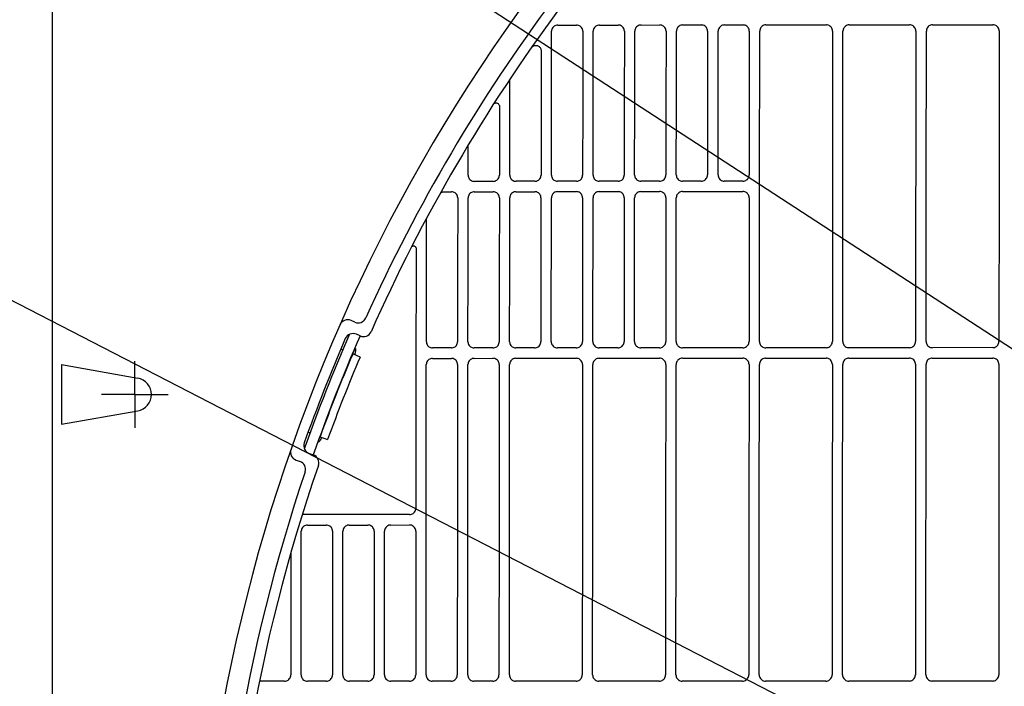
# Model space of a CAD drawing. Extents: x -1912 to 2715, y -922 to 761.
# Drawn here: x -883 to -647, y 80 to 240 of the extents above; entities that cross this region are included whole.
import ezdxf

# ---------------------------------------------------------------- set-up
doc = ezdxf.new("R2010")
doc.units = 0
doc.header["$LTSCALE"] = 20
doc.header["$MEASUREMENT"] = 0
for name, color, linetype in [('DETAIL', 5, 'CONTINUOUS'), ('NOTE', 4, 'CONTINUOUS'), ('OUTLINE', 3, 'CONTINUOUS')]:
    doc.layers.add(name, color=color, linetype=linetype)

msp = doc.modelspace()

# ---------------------------------------------------------------- linework, layer by layer
at = {"layer": 'DETAIL', "color": 5, "linetype": 'Continuous'}
for p, q in [((-875.27, -319.97), (-875.27, 319.97)), ((-724.06, 238.61), (-719.58, 238.61)), ((-714.05, 238.62), (-709.56, 238.62)), ((-704.08, 238.63), (-689.58, 238.64)), ((-684.1, 238.64), (-669.62, 238.65)), ((-664.1, 238.65), (-649.62, 238.66)), ((-755.5, 237.33), (-755.52, 237.09)), ((-754.03, 238.59), (-749.52, 238.59)), ((-748.03, 237.1), (-748.04, 237.33)), ((-745.51, 237.33), (-745.53, 237.1)), ((-744.04, 238.59), (-739.53, 238.6)), ((-738.04, 237.1), (-738.06, 237.34)), ((-735.52, 237.34), (-735.54, 237.11)), ((-734.05, 238.6), (-729.54, 238.61)), ((-728.05, 237.11), (-728.07, 237.35)), ((-725.54, 237.35), (-725.55, 237.12)), ((-718.09, 237.12), (-718.12, 202.64)), ((-715.57, 202.64), (-715.54, 237.13)), ((-708.07, 237.13), (-708.1, 202.65)), ((-708.07, 237.13), (-708.09, 237.36)), ((-705.56, 237.37), (-705.58, 237.13)), ((-688.09, 237.14), (-688.11, 237.38)), ((-685.58, 237.38), (-685.6, 237.15)), ((-668.13, 237.16), (-668.19, 162.71)), ((-648.13, 237.17), (-648.15, 237.4)), ((-760.17, 233.37), (-760.04, 233.48)), ((-760.04, 233.48), (-759.9, 233.57)), ((-758.03, 232.58), (-758.02, 232.41)), ((-765.53, 213.99), (-765.52, 225.37)), ((-768.07, 219.4), (-768.04, 219.26)), ((-768.04, 219.26), (-768.02, 219.11)), ((-765.55, 202.61), (-765.53, 213.99)), ((-775.53, 202.6), (-775.53, 209.4)), ((-775.49, 209.73), (-775.45, 209.89)), ((-775.45, 209.89), (-775.39, 210.04)), ((-775.53, 202.6), (-775.52, 202.37)), ((-774.27, 201.13), (-774.04, 201.11)), ((-769.53, 201.11), (-774.04, 201.11)), ((-769.53, 201.11), (-769.3, 201.13)), ((-768.06, 202.37), (-768.04, 202.61)), ((-765.55, 202.61), (-765.53, 202.38)), ((-764.29, 201.14), (-764.05, 201.12)), ((-759.55, 201.12), (-764.05, 201.12)), ((-759.55, 201.12), (-759.31, 201.14)), ((-758.07, 202.38), (-758.05, 202.62)), ((-755.56, 202.62), (-755.54, 202.38)), ((-754.3, 201.14), (-754.06, 201.13)), ((-749.56, 201.13), (-754.06, 201.13)), ((-749.56, 201.13), (-749.32, 201.15)), ((-748.08, 202.39), (-748.06, 202.62)), ((-745.57, 202.63), (-745.55, 202.39)), ((-744.31, 201.15), (-744.07, 201.13)), ((-739.57, 201.14), (-744.07, 201.13)), ((-739.57, 201.14), (-739.33, 201.15)), ((-738.09, 202.4), (-738.07, 202.63)), ((-735.58, 202.63), (-735.56, 202.4)), ((-734.32, 201.16), (-734.08, 201.14)), ((-729.58, 201.14), (-734.08, 201.14)), ((-729.58, 201.14), (-729.34, 201.16)), ((-728.1, 202.4), (-728.08, 202.64)), ((-725.59, 202.64), (-725.57, 202.41)), ((-724.33, 201.16), (-724.09, 201.15)), ((-719.61, 201.15), (-724.09, 201.15)), ((-719.61, 201.15), (-719.38, 201.17)), ((-714.31, 201.17), (-714.08, 201.15)), ((-709.6, 201.16), (-714.08, 201.15)), ((-709.6, 201.16), (-709.36, 201.17)), ((-708.12, 202.42), (-708.1, 202.65)), ((-781.15, 198.62), (-779.52, 198.62)), ((-779.29, 198.6), (-779.52, 198.62)), ((-774.05, 198.62), (-774.28, 198.6)), ((-774.05, 198.62), (-769.54, 198.63)), ((-769.3, 198.61), (-769.54, 198.63)), ((-764.06, 198.63), (-764.29, 198.61)), ((-764.06, 198.63), (-759.55, 198.63)), ((-759.31, 198.62), (-759.55, 198.63)), ((-754.07, 198.64), (-754.3, 198.62)), ((-754.07, 198.64), (-749.56, 198.64)), ((-749.32, 198.62), (-749.56, 198.64)), ((-744.08, 198.65), (-744.31, 198.63)), ((-744.08, 198.65), (-739.57, 198.65)), ((-739.34, 198.63), (-739.57, 198.65)), ((-734.09, 198.65), (-734.32, 198.63)), ((-734.09, 198.65), (-729.58, 198.66)), ((-729.35, 198.64), (-729.58, 198.66)), ((-724.1, 198.66), (-724.33, 198.64)), ((-724.1, 198.66), (-709.6, 198.67)), ((-709.36, 198.65), (-709.6, 198.67)), ((-778.03, 197.12), (-778.05, 197.36)), ((-775.52, 197.36), (-775.54, 197.13)), ((-768.04, 197.13), (-768.06, 197.37)), ((-765.53, 197.37), (-765.55, 197.14)), ((-758.06, 197.14), (-758.09, 162.67)), ((-758.06, 197.14), (-758.07, 197.37)), ((-755.59, 162.67), (-755.56, 197.15)), ((-755.54, 197.38), (-755.56, 197.15)), ((-748.07, 197.15), (-748.1, 162.67)), ((-748.07, 197.15), (-748.08, 197.38)), ((-745.6, 162.67), (-745.57, 197.15)), ((-745.55, 197.39), (-745.57, 197.15)), ((-738.08, 197.15), (-738.1, 197.39)), ((-735.56, 197.39), (-735.58, 197.16)), ((-728.09, 197.16), (-728.11, 197.4)), ((-725.57, 197.4), (-725.59, 197.17)), ((-708.11, 197.17), (-708.12, 197.41)), ((-785.55, 177.36), (-785.53, 192.07)), ((-789.02, 185.47), (-788.93, 185.54)), ((-788.04, 185.13), (-788.03, 185.01)), ((-785.56, 162.65), (-785.55, 177.36)), ((-802.72, 167.33), (-803.64, 167.74)), ((-801.46, 164.03), (-802.35, 164.43)), ((-806.07, 160.91), (-805.61, 160.72)), ((-802.64, 161.04), (-802.61, 161.03)), ((-802.57, 160.97), (-802.56, 160.89)), ((-785.56, 162.65), (-785.54, 162.42)), ((-779.56, 161.16), (-784.07, 161.16)), ((-778.09, 162.42), (-778.07, 162.65)), ((-775.57, 162.66), (-775.56, 162.42)), ((-769.57, 161.16), (-774.08, 161.16)), ((-768.1, 162.43), (-768.08, 162.66)), ((-765.58, 162.66), (-765.57, 162.43)), ((-759.58, 161.17), (-764.09, 161.17)), ((-758.11, 162.43), (-758.09, 162.67)), ((-755.59, 162.67), (-755.58, 162.43)), ((-749.59, 161.18), (-754.1, 161.17)), ((-748.12, 162.44), (-748.1, 162.67)), ((-745.6, 162.67), (-745.59, 162.44)), ((-739.6, 161.18), (-744.11, 161.18)), ((-738.13, 162.44), (-738.11, 162.68)), ((-735.61, 162.68), (-735.59, 162.44)), ((-729.61, 161.19), (-734.12, 161.19)), ((-728.13, 162.45), (-728.12, 162.68)), ((-725.62, 162.68), (-725.6, 162.45)), ((-709.63, 161.2), (-724.13, 161.19)), ((-708.15, 162.46), (-708.13, 162.69)), ((-705.64, 162.69), (-705.62, 162.46)), ((-689.64, 161.21), (-704.14, 161.2)), ((-688.17, 162.47), (-688.15, 162.7)), ((-685.65, 162.7), (-685.64, 162.47)), ((-669.68, 161.22), (-684.16, 161.21)), ((-649.67, 161.23), (-664.15, 161.22)), ((-648.2, 162.49), (-648.18, 162.72)), ((-803.3, 159.54), (-803.11, 159.97)), ((-801.46, 158.96), (-803.23, 159.71)), ((-803.11, 159.97), (-802.87, 160.54)), ((-784.08, 158.66), (-779.56, 158.66)), ((-774.09, 158.66), (-769.57, 158.67)), ((-764.1, 158.67), (-749.59, 158.68)), ((-744.12, 158.68), (-729.61, 158.69)), ((-724.13, 158.69), (-709.63, 158.7)), ((-704.15, 158.7), (-689.64, 158.71)), ((-684.17, 158.71), (-669.68, 158.72)), ((-664.16, 158.72), (-649.67, 158.73)), ((-873.07, 157.16), (-873.07, 142.84)), ((-873.07, 157.16), (-854.81, 153.94)), ((-785.55, 157.4), (-785.57, 157.16)), ((-778.07, 157.16), (-778.09, 157.4)), ((-775.56, 157.4), (-775.58, 157.17)), ((-768.08, 157.17), (-768.1, 157.4)), ((-765.57, 157.41), (-765.59, 157.17)), ((-748.1, 157.18), (-748.12, 157.42)), ((-745.59, 157.42), (-745.61, 157.19)), ((-728.12, 157.19), (-728.14, 157.43)), ((-725.61, 157.43), (-725.63, 157.2)), ((-708.14, 157.2), (-708.16, 157.44)), ((-705.62, 157.44), (-705.64, 157.21)), ((-688.15, 157.21), (-688.17, 157.45)), ((-685.64, 157.45), (-685.66, 157.22)), ((-665.69, 82.76), (-665.65, 157.23)), ((-648.18, 157.23), (-648.2, 157.47)), ((-873.07, 142.84), (-854.81, 146.06)), ((-813.47, 140.75), (-813.94, 140.92)), ((-811.32, 139.08), (-811.12, 139.65)), ((-811.12, 139.65), (-810.96, 140.08)), ((-811.04, 139.87), (-809.24, 139.21)), ((-811.46, 138.58), (-811.49, 138.58)), ((-811.42, 138.81), (-811.32, 139.08)), ((-813.62, 135.82), (-812.7, 135.5)), ((-816.82, 134.28), (-815.87, 133.95)), ((-789.59, 121.2), (-815.33, 121.18)), ((-788.11, 122.46), (-788.09, 122.69)), ((-814.08, 118.68), (-809.57, 118.69)), ((-804.09, 118.69), (-799.58, 118.69)), ((-794.1, 118.69), (-789.59, 118.7)), ((-815.55, 117.42), (-815.57, 117.19)), ((-808.08, 117.19), (-808.1, 82.72)), ((-808.08, 117.19), (-808.09, 117.43)), ((-805.61, 82.72), (-805.58, 117.2)), ((-798.09, 117.2), (-798.11, 82.73)), ((-798.09, 117.2), (-798.1, 117.43)), ((-795.62, 82.73), (-795.59, 117.2)), ((-795.57, 117.44), (-795.59, 117.2)), ((-788.1, 117.2), (-788.12, 82.73)), ((-788.1, 117.2), (-788.11, 117.44)), ((-818.07, 112.04), (-818.09, 82.72)), ((-818.11, 82.49), (-818.09, 82.72)), ((-815.6, 82.72), (-815.58, 82.49)), ((-808.12, 82.49), (-808.1, 82.72)), ((-798.13, 82.49), (-798.11, 82.73)), ((-795.62, 82.73), (-795.6, 82.49)), ((-788.14, 82.5), (-788.12, 82.73)), ((-785.63, 82.73), (-785.61, 82.5)), ((-778.15, 82.5), (-778.13, 82.73)), ((-775.64, 82.73), (-775.62, 82.5)), ((-768.16, 82.5), (-768.14, 82.74)), ((-765.64, 82.74), (-765.63, 82.5)), ((-748.17, 82.51), (-748.15, 82.74)), ((-745.66, 82.74), (-745.64, 82.51)), ((-728.19, 82.52), (-728.17, 82.75)), ((-725.68, 82.75), (-725.66, 82.52)), ((-708.2, 82.52), (-708.18, 82.75)), ((-705.69, 82.75), (-705.67, 82.52)), ((-688.21, 82.53), (-688.2, 82.76)), ((-685.7, 82.76), (-685.68, 82.53)), ((-648.23, 82.53), (-648.22, 82.77)), ((-819.59, 81.23), (-825.59, 81.22)), ((-809.6, 81.23), (-814.1, 81.23)), ((-799.61, 81.23), (-804.11, 81.23)), ((-789.62, 81.24), (-794.12, 81.23)), ((-779.62, 81.24), (-784.13, 81.24)), ((-769.63, 81.24), (-774.14, 81.24)), ((-749.65, 81.25), (-764.15, 81.24)), ((-729.66, 81.25), (-744.17, 81.25)), ((-709.68, 81.26), (-724.18, 81.26)), ((-689.69, 81.26), (-704.19, 81.26)), ((-669.72, 81.27), (-684.21, 81.27)), ((-649.71, 81.27), (-664.19, 81.27))]:
    msp.add_line(p, q, dxfattribs=at)
for points in [[(-718.09, 237.12), (-718.11, 237.36), (-718.16, 237.58), (-718.25, 237.8), (-718.37, 238), (-718.52, 238.18), (-718.7, 238.33), (-718.9, 238.45), (-719.12, 238.54), (-719.35, 238.6), (-719.58, 238.61)], [(-714.05, 238.62), (-714.28, 238.6), (-714.51, 238.55), (-714.72, 238.46), (-714.92, 238.33), (-715.1, 238.18), (-715.25, 238), (-715.38, 237.8), (-715.46, 237.59), (-715.52, 237.36), (-715.54, 237.13)], [(-708.09, 237.36), (-708.14, 237.59), (-708.23, 237.81), (-708.35, 238.01), (-708.51, 238.19), (-708.69, 238.34), (-708.88, 238.46), (-709.1, 238.55), (-709.33, 238.6), (-709.56, 238.62)], [(-704.08, 238.63), (-704.32, 238.61), (-704.55, 238.55), (-704.76, 238.46), (-704.96, 238.34), (-705.14, 238.19), (-705.29, 238.01), (-705.41, 237.81), (-705.5, 237.6), (-705.56, 237.37)], [(-688.11, 237.38), (-688.16, 237.61), (-688.25, 237.82), (-688.37, 238.02), (-688.53, 238.2), (-688.71, 238.35), (-688.91, 238.48), (-689.12, 238.56), (-689.35, 238.62), (-689.58, 238.64)], [(-684.1, 238.64), (-684.34, 238.62), (-684.57, 238.57), (-684.78, 238.48), (-684.98, 238.36), (-685.16, 238.2), (-685.31, 238.02), (-685.43, 237.83), (-685.52, 237.61), (-685.58, 237.38)], [(-668.13, 237.16), (-668.15, 237.39), (-668.21, 237.62), (-668.29, 237.84), (-668.42, 238.04), (-668.57, 238.22), (-668.75, 238.37), (-668.95, 238.49), (-669.16, 238.58), (-669.39, 238.63), (-669.62, 238.65)], [(-664.1, 238.65), (-664.33, 238.64), (-664.56, 238.58), (-664.78, 238.49), (-664.98, 238.37), (-665.16, 238.22), (-665.31, 238.04), (-665.43, 237.84), (-665.52, 237.62), (-665.57, 237.4), (-665.59, 237.16)], [(-648.15, 237.4), (-648.2, 237.63), (-648.29, 237.85), (-648.41, 238.05), (-648.56, 238.23), (-648.74, 238.38), (-648.94, 238.5), (-649.16, 238.59), (-649.39, 238.65), (-649.62, 238.66)], [(-755.56, 202.62), (-755.54, 219.86), (-755.52, 237.09)], [(-754.03, 238.59), (-754.26, 238.57), (-754.49, 238.51), (-754.7, 238.42), (-754.9, 238.3), (-755.08, 238.15), (-755.24, 237.97), (-755.36, 237.77), (-755.45, 237.55), (-755.5, 237.33)], [(-748.04, 237.33), (-748.1, 237.56), (-748.19, 237.77), (-748.31, 237.97), (-748.46, 238.15), (-748.64, 238.31), (-748.84, 238.43), (-749.06, 238.52), (-749.28, 238.57), (-749.52, 238.59)], [(-748.03, 237.1), (-748.04, 219.86), (-748.06, 202.62)], [(-745.57, 202.63), (-745.55, 219.86), (-745.53, 237.1)], [(-744.04, 238.59), (-744.27, 238.58), (-744.5, 238.52), (-744.72, 238.43), (-744.92, 238.31), (-745.09, 238.16), (-745.25, 237.98), (-745.37, 237.78), (-745.46, 237.56), (-745.51, 237.33)], [(-738.06, 237.34), (-738.11, 237.57), (-738.2, 237.78), (-738.32, 237.98), (-738.47, 238.16), (-738.65, 238.31), (-738.85, 238.44), (-739.07, 238.53), (-739.3, 238.58), (-739.53, 238.6)], [(-738.04, 237.1), (-738.06, 219.87), (-738.07, 202.63)], [(-735.58, 202.63), (-735.56, 219.87), (-735.54, 237.11)], [(-734.05, 238.6), (-734.28, 238.58), (-734.51, 238.53), (-734.73, 238.44), (-734.93, 238.32), (-735.11, 238.17), (-735.26, 237.99), (-735.38, 237.79), (-735.47, 237.57), (-735.52, 237.34)], [(-728.07, 237.35), (-728.12, 237.58), (-728.21, 237.79), (-728.33, 237.99), (-728.49, 238.17), (-728.66, 238.32), (-728.86, 238.44), (-729.08, 238.53), (-729.31, 238.59), (-729.54, 238.61)], [(-728.05, 237.11), (-728.07, 219.87), (-728.08, 202.64)], [(-725.59, 202.64), (-725.57, 219.88), (-725.55, 237.12)], [(-724.06, 238.61), (-724.3, 238.59), (-724.52, 238.54), (-724.74, 238.45), (-724.94, 238.33), (-725.12, 238.17), (-725.27, 237.99), (-725.39, 237.8), (-725.48, 237.58), (-725.54, 237.35)], [(-705.64, 162.69), (-705.61, 199.91), (-705.58, 237.13)], [(-688.09, 237.14), (-688.12, 199.92), (-688.15, 162.7)], [(-685.65, 162.7), (-685.63, 199.92), (-685.6, 237.15)], [(-665.65, 162.71), (-665.62, 199.93), (-665.59, 237.16)], [(-648.13, 237.17), (-648.15, 199.94), (-648.18, 162.72)], [(-759.9, 233.57), (-759.74, 233.63), (-759.58, 233.68), (-759.42, 233.71), (-759.26, 233.71), (-759.09, 233.7), (-758.93, 233.66), (-758.78, 233.6), (-758.63, 233.52), (-758.5, 233.43), (-758.38, 233.32), (-758.27, 233.19), (-758.18, 233.05), (-758.11, 232.9), (-758.06, 232.74), (-758.03, 232.58)], [(-758.02, 232.41), (-758.04, 217.51), (-758.05, 202.62)], [(-769.29, 219.75), (-769.16, 219.83), (-769.03, 219.88), (-768.88, 219.91), (-768.73, 219.91), (-768.59, 219.88), (-768.46, 219.83), (-768.33, 219.75), (-768.23, 219.65), (-768.14, 219.53), (-768.07, 219.4)], [(-768.02, 219.11), (-768.03, 210.86), (-768.04, 202.61)], [(-775.53, 209.4), (-775.52, 209.57), (-775.49, 209.73)], [(-775.52, 202.37), (-775.46, 202.14), (-775.37, 201.93), (-775.25, 201.73), (-775.1, 201.55), (-774.92, 201.39), (-774.72, 201.27), (-774.5, 201.18), (-774.27, 201.13)], [(-769.3, 201.13), (-769.07, 201.19), (-768.86, 201.28), (-768.66, 201.4), (-768.48, 201.55), (-768.32, 201.73), (-768.2, 201.93), (-768.11, 202.15), (-768.06, 202.37)], [(-765.53, 202.38), (-765.47, 202.15), (-765.38, 201.93), (-765.26, 201.73), (-765.11, 201.55), (-764.93, 201.4), (-764.73, 201.28), (-764.51, 201.19), (-764.29, 201.14)], [(-759.31, 201.14), (-759.08, 201.19), (-758.87, 201.28), (-758.67, 201.41), (-758.49, 201.56), (-758.34, 201.74), (-758.21, 201.94), (-758.12, 202.15), (-758.07, 202.38)], [(-755.54, 202.38), (-755.48, 202.16), (-755.4, 201.94), (-755.27, 201.74), (-755.12, 201.56), (-754.94, 201.41), (-754.74, 201.29), (-754.53, 201.2), (-754.3, 201.14)], [(-749.32, 201.15), (-749.09, 201.2), (-748.88, 201.29), (-748.68, 201.41), (-748.5, 201.57), (-748.35, 201.75), (-748.22, 201.94), (-748.13, 202.16), (-748.08, 202.39)], [(-745.55, 202.39), (-745.49, 202.16), (-745.41, 201.95), (-745.28, 201.75), (-745.13, 201.57), (-744.95, 201.42), (-744.75, 201.29), (-744.54, 201.21), (-744.31, 201.15)], [(-739.33, 201.15), (-739.1, 201.21), (-738.89, 201.3), (-738.69, 201.42), (-738.51, 201.57), (-738.36, 201.75), (-738.23, 201.95), (-738.15, 202.17), (-738.09, 202.4)], [(-735.56, 202.4), (-735.51, 202.17), (-735.42, 201.95), (-735.29, 201.76), (-735.14, 201.58), (-734.96, 201.42), (-734.76, 201.3), (-734.55, 201.21), (-734.32, 201.16)], [(-729.34, 201.16), (-729.11, 201.22), (-728.9, 201.31), (-728.7, 201.43), (-728.52, 201.58), (-728.37, 201.76), (-728.24, 201.96), (-728.16, 202.17), (-728.1, 202.4)], [(-725.57, 202.41), (-725.52, 202.18), (-725.43, 201.96), (-725.3, 201.76), (-725.15, 201.58), (-724.97, 201.43), (-724.77, 201.31), (-724.56, 201.22), (-724.33, 201.16)], [(-719.38, 201.17), (-719.15, 201.22), (-718.94, 201.31), (-718.74, 201.43), (-718.56, 201.59), (-718.4, 201.77), (-718.28, 201.97), (-718.19, 202.18), (-718.14, 202.41), (-718.12, 202.64)], [(-715.57, 202.64), (-715.55, 202.41), (-715.5, 202.18), (-715.41, 201.97), (-715.29, 201.77), (-715.13, 201.59), (-714.95, 201.44), (-714.76, 201.31), (-714.54, 201.23), (-714.31, 201.17)], [(-709.36, 201.17), (-709.13, 201.23), (-708.92, 201.32), (-708.72, 201.44), (-708.54, 201.59), (-708.39, 201.77), (-708.26, 201.97), (-708.17, 202.19), (-708.12, 202.42)], [(-781.96, 198.38), (-781.77, 198.48), (-781.57, 198.56), (-781.36, 198.6), (-781.15, 198.62)], [(-778.05, 197.36), (-778.11, 197.59), (-778.19, 197.8), (-778.32, 198), (-778.47, 198.18), (-778.65, 198.34), (-778.85, 198.46), (-779.06, 198.55), (-779.29, 198.6)], [(-774.28, 198.6), (-774.51, 198.55), (-774.72, 198.46), (-774.92, 198.34), (-775.1, 198.19), (-775.26, 198.01), (-775.38, 197.81), (-775.47, 197.59), (-775.52, 197.36)], [(-768.06, 197.37), (-768.12, 197.6), (-768.21, 197.81), (-768.33, 198.01), (-768.48, 198.19), (-768.66, 198.34), (-768.86, 198.47), (-769.07, 198.55), (-769.3, 198.61)], [(-764.29, 198.61), (-764.52, 198.56), (-764.74, 198.47), (-764.93, 198.35), (-765.11, 198.19), (-765.27, 198.01), (-765.39, 197.82), (-765.48, 197.6), (-765.53, 197.37)], [(-758.07, 197.37), (-758.13, 197.6), (-758.22, 197.82), (-758.34, 198.02), (-758.49, 198.2), (-758.67, 198.35), (-758.87, 198.47), (-759.09, 198.56), (-759.31, 198.62)], [(-754.3, 198.62), (-754.53, 198.57), (-754.75, 198.48), (-754.95, 198.35), (-755.12, 198.2), (-755.28, 198.02), (-755.4, 197.82), (-755.49, 197.61), (-755.54, 197.38)], [(-748.08, 197.38), (-748.14, 197.61), (-748.23, 197.83), (-748.35, 198.03), (-748.5, 198.21), (-748.68, 198.36), (-748.88, 198.48), (-749.1, 198.57), (-749.32, 198.62)], [(-744.31, 198.63), (-744.54, 198.57), (-744.76, 198.48), (-744.96, 198.36), (-745.14, 198.21), (-745.29, 198.03), (-745.41, 197.83), (-745.5, 197.61), (-745.55, 197.39)], [(-738.1, 197.39), (-738.15, 197.62), (-738.24, 197.83), (-738.36, 198.03), (-738.51, 198.21), (-738.69, 198.37), (-738.89, 198.49), (-739.11, 198.58), (-739.34, 198.63)], [(-734.32, 198.63), (-734.55, 198.58), (-734.77, 198.49), (-734.97, 198.37), (-735.15, 198.22), (-735.3, 198.04), (-735.42, 197.84), (-735.51, 197.62), (-735.56, 197.39)], [(-728.11, 197.4), (-728.16, 197.62), (-728.25, 197.84), (-728.37, 198.04), (-728.52, 198.22), (-728.7, 198.37), (-728.9, 198.49), (-729.12, 198.58), (-729.35, 198.64)], [(-724.33, 198.64), (-724.56, 198.59), (-724.78, 198.5), (-724.98, 198.38), (-725.16, 198.22), (-725.31, 198.04), (-725.43, 197.84), (-725.52, 197.63), (-725.57, 197.4)], [(-708.12, 197.41), (-708.18, 197.64), (-708.27, 197.85), (-708.39, 198.05), (-708.54, 198.23), (-708.72, 198.39), (-708.92, 198.51), (-709.14, 198.6), (-709.36, 198.65)], [(-778.03, 197.12), (-778.05, 179.89), (-778.07, 162.65)], [(-775.57, 162.66), (-775.56, 179.89), (-775.54, 197.13)], [(-768.04, 197.13), (-768.06, 179.9), (-768.08, 162.66)], [(-765.58, 162.66), (-765.57, 179.9), (-765.55, 197.14)], [(-738.08, 197.15), (-738.09, 179.92), (-738.11, 162.68)], [(-735.61, 162.68), (-735.6, 179.92), (-735.58, 197.16)], [(-728.09, 197.16), (-728.1, 179.92), (-728.12, 162.68)], [(-725.62, 162.68), (-725.61, 179.92), (-725.59, 197.17)], [(-708.11, 197.17), (-708.12, 179.93), (-708.13, 162.69)], [(-788.93, 185.54), (-788.83, 185.59), (-788.71, 185.61), (-788.6, 185.62), (-788.49, 185.61), (-788.38, 185.57), (-788.28, 185.51), (-788.2, 185.44), (-788.13, 185.35)], [(-788.13, 185.35), (-788.08, 185.24), (-788.04, 185.13)], [(-788.03, 185.01), (-788.06, 153.85), (-788.09, 122.69)], [(-802.87, 160.54), (-802.75, 160.81), (-802.71, 160.91), (-802.68, 160.98), (-802.66, 161.02), (-802.65, 161.04)], [(-802.56, 160.89), (-802.55, 160.79), (-802.55, 160.65), (-802.56, 160.5), (-802.59, 160.33), (-802.62, 160.15), (-802.67, 159.95), (-802.74, 159.75), (-802.83, 159.53)], [(-802.61, 161.03), (-802.59, 161.02), (-802.57, 160.97)], [(-785.54, 162.42), (-785.49, 162.19), (-785.4, 161.97), (-785.28, 161.77), (-785.13, 161.59), (-784.95, 161.44), (-784.75, 161.32), (-784.53, 161.23), (-784.3, 161.17), (-784.07, 161.16)], [(-779.56, 161.16), (-779.33, 161.18), (-779.1, 161.23), (-778.88, 161.32), (-778.68, 161.44), (-778.5, 161.6), (-778.35, 161.78), (-778.23, 161.97), (-778.14, 162.19), (-778.09, 162.42)], [(-775.56, 162.42), (-775.5, 162.19), (-775.41, 161.98), (-775.29, 161.78), (-775.14, 161.6), (-774.96, 161.45), (-774.76, 161.32), (-774.54, 161.23), (-774.31, 161.18), (-774.08, 161.16)], [(-769.57, 161.16), (-769.34, 161.18), (-769.11, 161.24), (-768.89, 161.33), (-768.69, 161.45), (-768.52, 161.6), (-768.36, 161.78), (-768.24, 161.98), (-768.15, 162.2), (-768.1, 162.43)], [(-765.57, 162.43), (-765.51, 162.2), (-765.42, 161.98), (-765.3, 161.78), (-765.15, 161.6), (-764.97, 161.45), (-764.77, 161.33), (-764.55, 161.24), (-764.32, 161.19), (-764.09, 161.17)], [(-759.58, 161.17), (-759.35, 161.19), (-759.12, 161.24), (-758.9, 161.33), (-758.71, 161.46), (-758.53, 161.61), (-758.37, 161.79), (-758.25, 161.99), (-758.16, 162.2), (-758.11, 162.43)], [(-755.58, 162.43), (-755.52, 162.2), (-755.43, 161.99), (-755.31, 161.79), (-755.16, 161.61), (-754.98, 161.46), (-754.78, 161.34), (-754.56, 161.25), (-754.33, 161.19), (-754.1, 161.17)], [(-749.59, 161.18), (-749.36, 161.19), (-749.13, 161.25), (-748.91, 161.34), (-748.71, 161.46), (-748.54, 161.61), (-748.38, 161.79), (-748.26, 161.99), (-748.17, 162.21), (-748.12, 162.44)], [(-745.59, 162.44), (-745.53, 162.21), (-745.44, 161.99), (-745.32, 161.8), (-745.17, 161.62), (-744.99, 161.46), (-744.79, 161.34), (-744.57, 161.25), (-744.34, 161.2), (-744.11, 161.18)], [(-739.6, 161.18), (-739.37, 161.2), (-739.14, 161.26), (-738.92, 161.34), (-738.72, 161.47), (-738.54, 161.62), (-738.39, 161.8), (-738.27, 162), (-738.18, 162.21), (-738.13, 162.44)], [(-735.59, 162.44), (-735.54, 162.22), (-735.45, 162), (-735.33, 161.8), (-735.18, 161.62), (-735, 161.47), (-734.8, 161.35), (-734.58, 161.26), (-734.35, 161.2), (-734.12, 161.19)], [(-729.61, 161.19), (-729.38, 161.21), (-729.15, 161.26), (-728.93, 161.35), (-728.73, 161.47), (-728.55, 161.63), (-728.4, 161.8), (-728.28, 162), (-728.19, 162.22), (-728.13, 162.45)], [(-725.6, 162.45), (-725.55, 162.22), (-725.46, 162.01), (-725.34, 161.81), (-725.19, 161.63), (-725.01, 161.47), (-724.81, 161.35), (-724.59, 161.26), (-724.36, 161.21), (-724.13, 161.19)], [(-709.63, 161.2), (-709.39, 161.22), (-709.17, 161.27), (-708.95, 161.36), (-708.75, 161.48), (-708.57, 161.64), (-708.42, 161.82), (-708.3, 162.01), (-708.21, 162.23), (-708.15, 162.46)], [(-705.62, 162.46), (-705.57, 162.23), (-705.48, 162.02), (-705.36, 161.82), (-705.2, 161.64), (-705.02, 161.48), (-704.82, 161.36), (-704.61, 161.27), (-704.38, 161.22), (-704.14, 161.2)], [(-689.64, 161.21), (-689.41, 161.23), (-689.18, 161.28), (-688.97, 161.37), (-688.77, 161.49), (-688.59, 161.65), (-688.43, 161.83), (-688.31, 162.02), (-688.22, 162.24), (-688.17, 162.47)], [(-685.64, 162.47), (-685.58, 162.24), (-685.49, 162.03), (-685.37, 161.83), (-685.22, 161.65), (-685.04, 161.49), (-684.84, 161.37), (-684.62, 161.28), (-684.39, 161.23), (-684.16, 161.21)], [(-669.68, 161.22), (-669.45, 161.24), (-669.22, 161.29), (-669, 161.38), (-668.8, 161.5), (-668.62, 161.65), (-668.47, 161.83), (-668.35, 162.03), (-668.26, 162.25), (-668.21, 162.48), (-668.19, 162.71)], [(-665.65, 162.71), (-665.63, 162.48), (-665.57, 162.25), (-665.48, 162.04), (-665.36, 161.84), (-665.21, 161.66), (-665.03, 161.5), (-664.83, 161.38), (-664.61, 161.29), (-664.39, 161.24), (-664.15, 161.22)], [(-649.67, 161.23), (-649.44, 161.24), (-649.21, 161.3), (-648.99, 161.39), (-648.79, 161.51), (-648.61, 161.66), (-648.46, 161.84), (-648.34, 162.04), (-648.25, 162.26), (-648.2, 162.49)], [(-784.08, 158.66), (-784.31, 158.64), (-784.54, 158.58), (-784.75, 158.49), (-784.95, 158.37), (-785.13, 158.22), (-785.28, 158.04), (-785.41, 157.84), (-785.49, 157.63), (-785.55, 157.4)], [(-778.09, 157.4), (-778.14, 157.63), (-778.23, 157.84), (-778.36, 158.04), (-778.51, 158.22), (-778.69, 158.38), (-778.89, 158.5), (-779.1, 158.59), (-779.33, 158.64), (-779.56, 158.66)], [(-774.09, 158.66), (-774.32, 158.64), (-774.55, 158.59), (-774.76, 158.5), (-774.96, 158.38), (-775.14, 158.23), (-775.29, 158.05), (-775.42, 157.85), (-775.51, 157.63), (-775.56, 157.4)], [(-768.1, 157.4), (-768.16, 157.63), (-768.24, 157.85), (-768.37, 158.05), (-768.52, 158.23), (-768.7, 158.38), (-768.9, 158.5), (-769.11, 158.59), (-769.34, 158.65), (-769.57, 158.67)], [(-764.1, 158.67), (-764.33, 158.65), (-764.56, 158.6), (-764.77, 158.51), (-764.97, 158.38), (-765.15, 158.23), (-765.3, 158.05), (-765.43, 157.85), (-765.52, 157.64), (-765.57, 157.41)], [(-748.12, 157.42), (-748.17, 157.65), (-748.26, 157.86), (-748.39, 158.06), (-748.54, 158.24), (-748.72, 158.39), (-748.92, 158.52), (-749.13, 158.6), (-749.36, 158.66), (-749.59, 158.68)], [(-744.12, 158.68), (-744.35, 158.66), (-744.58, 158.61), (-744.79, 158.52), (-744.99, 158.4), (-745.17, 158.24), (-745.32, 158.06), (-745.45, 157.87), (-745.53, 157.65), (-745.59, 157.42)], [(-728.14, 157.43), (-728.19, 157.66), (-728.28, 157.87), (-728.4, 158.07), (-728.56, 158.25), (-728.74, 158.4), (-728.93, 158.53), (-729.15, 158.62), (-729.38, 158.67), (-729.61, 158.69)], [(-724.13, 158.69), (-724.37, 158.67), (-724.6, 158.62), (-724.81, 158.53), (-725.01, 158.41), (-725.19, 158.25), (-725.34, 158.08), (-725.46, 157.88), (-725.55, 157.66), (-725.61, 157.43)], [(-708.16, 157.44), (-708.21, 157.67), (-708.3, 157.88), (-708.42, 158.08), (-708.57, 158.26), (-708.75, 158.42), (-708.95, 158.54), (-709.17, 158.63), (-709.4, 158.68), (-709.63, 158.7)], [(-704.15, 158.7), (-704.38, 158.68), (-704.61, 158.63), (-704.83, 158.54), (-705.03, 158.42), (-705.21, 158.27), (-705.36, 158.09), (-705.48, 157.89), (-705.57, 157.67), (-705.62, 157.44)], [(-688.17, 157.45), (-688.23, 157.68), (-688.31, 157.89), (-688.44, 158.09), (-688.59, 158.27), (-688.77, 158.43), (-688.97, 158.55), (-689.18, 158.64), (-689.41, 158.69), (-689.64, 158.71)], [(-684.17, 158.71), (-684.4, 158.69), (-684.63, 158.64), (-684.84, 158.55), (-685.04, 158.43), (-685.22, 158.27), (-685.37, 158.1), (-685.5, 157.9), (-685.58, 157.68), (-685.64, 157.45)], [(-668.19, 157.23), (-668.21, 157.46), (-668.26, 157.69), (-668.35, 157.9), (-668.47, 158.1), (-668.63, 158.28), (-668.81, 158.43), (-669, 158.56), (-669.22, 158.65), (-669.45, 158.7), (-669.68, 158.72)], [(-664.16, 158.72), (-664.39, 158.7), (-664.62, 158.65), (-664.83, 158.56), (-665.03, 158.44), (-665.21, 158.28), (-665.37, 158.11), (-665.49, 157.91), (-665.58, 157.69), (-665.63, 157.46), (-665.65, 157.23)], [(-648.2, 157.47), (-648.25, 157.7), (-648.34, 157.91), (-648.46, 158.11), (-648.62, 158.29), (-648.8, 158.44), (-648.99, 158.57), (-649.21, 158.65), (-649.44, 158.71), (-649.67, 158.73)], [(-785.63, 82.73), (-785.6, 119.94), (-785.57, 157.16)], [(-778.07, 157.16), (-778.1, 119.94), (-778.13, 82.73)], [(-775.64, 82.73), (-775.61, 119.94), (-775.58, 157.17)], [(-768.08, 157.17), (-768.11, 119.95), (-768.14, 82.74)], [(-765.64, 82.74), (-765.62, 119.95), (-765.59, 157.17)], [(-748.1, 157.18), (-748.13, 119.96), (-748.15, 82.74)], [(-745.66, 82.74), (-745.64, 119.96), (-745.61, 157.19)], [(-728.12, 157.19), (-728.15, 119.96), (-728.17, 82.75)], [(-725.68, 82.75), (-725.65, 119.97), (-725.63, 157.2)], [(-708.14, 157.2), (-708.16, 119.97), (-708.18, 82.75)], [(-705.69, 82.75), (-705.67, 119.98), (-705.64, 157.21)], [(-688.15, 157.21), (-688.18, 119.98), (-688.2, 82.76)], [(-685.7, 82.76), (-685.68, 119.98), (-685.66, 157.22)], [(-668.19, 157.23), (-668.21, 119.99), (-668.23, 82.76)], [(-648.18, 157.23), (-648.2, 120), (-648.22, 82.77)], [(-810.65, 139.72), (-810.68, 139.66), (-810.79, 139.45), (-810.91, 139.25), (-811.03, 139.07), (-811.14, 138.92), (-811.23, 138.8), (-811.32, 138.7)], [(-811.49, 138.58), (-811.49, 138.6), (-811.48, 138.64), (-811.45, 138.71), (-811.42, 138.81)], [(-811.32, 138.7), (-811.38, 138.64), (-811.43, 138.6), (-811.46, 138.58)], [(-789.59, 121.2), (-789.35, 121.21), (-789.12, 121.27), (-788.91, 121.36), (-788.71, 121.48), (-788.53, 121.63), (-788.38, 121.81), (-788.25, 122.01), (-788.16, 122.23), (-788.11, 122.46)], [(-814.08, 118.68), (-814.31, 118.67), (-814.54, 118.61), (-814.76, 118.52), (-814.95, 118.4), (-815.13, 118.25), (-815.29, 118.07), (-815.41, 117.87), (-815.5, 117.65), (-815.55, 117.42)], [(-808.09, 117.43), (-808.15, 117.66), (-808.24, 117.87), (-808.36, 118.07), (-808.51, 118.25), (-808.69, 118.4), (-808.89, 118.52), (-809.11, 118.61), (-809.33, 118.67), (-809.57, 118.69)], [(-804.09, 118.69), (-804.32, 118.67), (-804.55, 118.62), (-804.76, 118.53), (-804.96, 118.41), (-805.14, 118.25), (-805.3, 118.07), (-805.42, 117.87), (-805.51, 117.66), (-805.56, 117.43), (-805.58, 117.2)], [(-798.1, 117.43), (-798.16, 117.66), (-798.25, 117.88), (-798.37, 118.08), (-798.52, 118.25), (-798.7, 118.41), (-798.9, 118.53), (-799.11, 118.62), (-799.34, 118.67), (-799.58, 118.69)], [(-794.1, 118.69), (-794.33, 118.68), (-794.56, 118.62), (-794.78, 118.53), (-794.98, 118.41), (-795.15, 118.26), (-795.31, 118.08), (-795.43, 117.88), (-795.52, 117.66), (-795.57, 117.44)], [(-788.11, 117.44), (-788.17, 117.66), (-788.26, 117.88), (-788.38, 118.08), (-788.53, 118.26), (-788.71, 118.41), (-788.91, 118.53), (-789.12, 118.62), (-789.35, 118.68), (-789.59, 118.7)], [(-815.6, 82.72), (-815.58, 99.95), (-815.57, 117.19)], [(-805.61, 82.72), (-805.59, 82.49), (-805.53, 82.26), (-805.44, 82.05), (-805.32, 81.85), (-805.17, 81.67), (-804.99, 81.52), (-804.79, 81.39), (-804.58, 81.3), (-804.35, 81.25), (-804.11, 81.23)], [(-669.72, 81.27), (-669.49, 81.29), (-669.26, 81.34), (-669.05, 81.43), (-668.85, 81.55), (-668.67, 81.71), (-668.51, 81.89), (-668.39, 82.09), (-668.3, 82.3), (-668.25, 82.53), (-668.23, 82.76)], [(-665.69, 82.76), (-665.67, 82.53), (-665.62, 82.3), (-665.53, 82.09), (-665.4, 81.89), (-665.25, 81.71), (-665.07, 81.55), (-664.87, 81.43), (-664.66, 81.34), (-664.43, 81.29), (-664.19, 81.27)], [(-819.59, 81.23), (-819.35, 81.24), (-819.12, 81.3), (-818.91, 81.39), (-818.71, 81.51), (-818.53, 81.66), (-818.38, 81.84), (-818.25, 82.04), (-818.16, 82.26), (-818.11, 82.49)], [(-815.58, 82.49), (-815.52, 82.26), (-815.44, 82.04), (-815.31, 81.84), (-815.16, 81.67), (-814.98, 81.51), (-814.78, 81.39), (-814.57, 81.3), (-814.34, 81.25), (-814.1, 81.23)], [(-809.6, 81.23), (-809.36, 81.25), (-809.14, 81.3), (-808.92, 81.39), (-808.72, 81.51), (-808.54, 81.67), (-808.39, 81.85), (-808.27, 82.05), (-808.18, 82.26), (-808.12, 82.49)], [(-799.61, 81.23), (-799.37, 81.25), (-799.14, 81.31), (-798.93, 81.4), (-798.73, 81.52), (-798.55, 81.67), (-798.4, 81.85), (-798.27, 82.05), (-798.18, 82.27), (-798.13, 82.49)], [(-795.6, 82.49), (-795.54, 82.27), (-795.46, 82.05), (-795.33, 81.85), (-795.18, 81.67), (-795, 81.52), (-794.8, 81.4), (-794.59, 81.31), (-794.36, 81.25), (-794.12, 81.23)], [(-789.62, 81.24), (-789.38, 81.25), (-789.15, 81.31), (-788.94, 81.4), (-788.74, 81.52), (-788.56, 81.67), (-788.4, 81.85), (-788.28, 82.05), (-788.19, 82.27), (-788.14, 82.5)], [(-785.61, 82.5), (-785.55, 82.27), (-785.47, 82.05), (-785.34, 81.85), (-785.19, 81.67), (-785.01, 81.52), (-784.81, 81.4), (-784.6, 81.31), (-784.37, 81.26), (-784.13, 81.24)], [(-779.62, 81.24), (-779.39, 81.26), (-779.16, 81.31), (-778.95, 81.4), (-778.75, 81.52), (-778.57, 81.68), (-778.41, 81.86), (-778.29, 82.06), (-778.2, 82.27), (-778.15, 82.5)], [(-775.62, 82.5), (-775.56, 82.27), (-775.47, 82.06), (-775.35, 81.86), (-775.2, 81.68), (-775.02, 81.52), (-774.82, 81.4), (-774.6, 81.31), (-774.38, 81.26), (-774.14, 81.24)], [(-769.63, 81.24), (-769.4, 81.26), (-769.17, 81.32), (-768.95, 81.41), (-768.76, 81.53), (-768.58, 81.68), (-768.42, 81.86), (-768.3, 82.06), (-768.21, 82.27), (-768.16, 82.5)], [(-765.63, 82.5), (-765.57, 82.28), (-765.48, 82.06), (-765.36, 81.86), (-765.21, 81.68), (-765.03, 81.53), (-764.83, 81.41), (-764.61, 81.32), (-764.38, 81.26), (-764.15, 81.24)], [(-749.65, 81.25), (-749.42, 81.27), (-749.19, 81.32), (-748.97, 81.41), (-748.77, 81.53), (-748.59, 81.69), (-748.44, 81.87), (-748.32, 82.06), (-748.23, 82.28), (-748.17, 82.51)], [(-745.64, 82.51), (-745.59, 82.28), (-745.5, 82.07), (-745.38, 81.87), (-745.22, 81.69), (-745.04, 81.53), (-744.85, 81.41), (-744.63, 81.32), (-744.4, 81.27), (-744.17, 81.25)], [(-729.66, 81.25), (-729.43, 81.27), (-729.2, 81.33), (-728.99, 81.42), (-728.79, 81.54), (-728.61, 81.69), (-728.45, 81.87), (-728.33, 82.07), (-728.24, 82.29), (-728.19, 82.52)], [(-725.66, 82.52), (-725.6, 82.29), (-725.51, 82.07), (-725.39, 81.87), (-725.24, 81.69), (-725.06, 81.54), (-724.86, 81.42), (-724.64, 81.33), (-724.42, 81.27), (-724.18, 81.26)], [(-709.68, 81.26), (-709.44, 81.28), (-709.22, 81.33), (-709, 81.42), (-708.8, 81.54), (-708.62, 81.7), (-708.47, 81.88), (-708.35, 82.08), (-708.26, 82.29), (-708.2, 82.52)], [(-705.67, 82.52), (-705.62, 82.29), (-705.53, 82.08), (-705.41, 81.88), (-705.25, 81.7), (-705.07, 81.54), (-704.87, 81.42), (-704.66, 81.33), (-704.43, 81.28), (-704.19, 81.26)], [(-689.69, 81.26), (-689.46, 81.28), (-689.23, 81.34), (-689.01, 81.43), (-688.81, 81.55), (-688.63, 81.7), (-688.48, 81.88), (-688.36, 82.08), (-688.27, 82.3), (-688.21, 82.53)], [(-685.68, 82.53), (-685.63, 82.3), (-685.54, 82.08), (-685.42, 81.88), (-685.26, 81.7), (-685.08, 81.55), (-684.89, 81.43), (-684.67, 81.34), (-684.44, 81.28), (-684.21, 81.27)], [(-649.71, 81.27), (-649.48, 81.29), (-649.25, 81.35), (-649.03, 81.44), (-648.83, 81.56), (-648.65, 81.71), (-648.5, 81.89), (-648.38, 82.09), (-648.29, 82.31), (-648.23, 82.53)]]:
    msp.add_lwpolyline(points, dxfattribs=at)
for centre, radius, start, end in [((-427.03, 0.06), 414.26, 130.7673, 178.5763), ((-427.03, 0.06), 409.26, 130.7673, 155.7214), ((-427.03, 0.06), 406.76, 130.7673, 156.0701), ((-804.45, 165.91), 2, 66, 156.278), ((-801.91, 169.16), 2, 246, 335.7214), ((-427.03, 0.06), 411.76, 156.6292, 160.3708), ((-427.03, 0.06), 411.26, 156.4371, 160.5623), ((-427.03, 0.06), 408.76, 156.3504, 160.6495), ((-803.17, 162.6), 2, 66, 156.6292), ((-800.65, 165.86), 2, 246, 336.0701), ((-427.03, 0.06), 408.68, 157.0314, 159.9628), ((-427.03, 0.06), 406.76, 157.0049, 159.9951), ((-855.5, 150), 4, 280, 80), ((-812.97, 137.71), 2, 160.3708, 251), ((-816.17, 136.17), 2, 160.722, 251), ((-813.35, 133.61), 2, 340.9299, 71), ((-427.03, 0.06), 406.76, 160.9299, 199.0701), ((-816.53, 132.06), 2, 341.2786, 71), ((-427.03, 0.06), 409.26, 161.2786, 198.7214)]:
    msp.add_arc(centre, radius, start, end, dxfattribs=at)
at = {"layer": 'NOTE', "color": 4, "linetype": 'Continuous'}
for p, q in [((-132.33, -172.93), (-1154.06, 492.3)), ((-216.86, -171.57), (-1152.27, 310.08)), ((-855.5, 150), (-855.5, 158)), ((-855.5, 150), (-863.5, 150)), ((-855.5, 150), (-847.5, 150)), ((-855.5, 150), (-855.5, 142))]:
    msp.add_line(p, q, dxfattribs=at)
at = {"layer": 'OUTLINE', "color": 3, "linetype": 'Continuous'}
msp.add_line((-875.27, -319.97), (-875.27, 319.97), dxfattribs=at)

doc.saveas('drawing.dxf')
